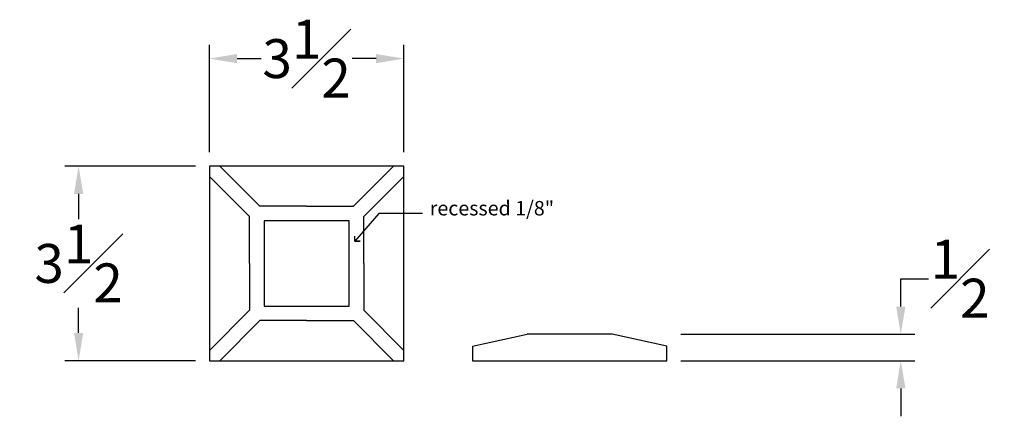
# Model space of a CAD drawing. Units: inches. Extents: x 10.2 to 27.9, y 25.7 to 32.8.
import ezdxf

# ---------------------------------------------------------------- set-up
doc = ezdxf.new("R2010")
doc.units = ezdxf.units.IN
doc.header["$MEASUREMENT"] = 0
doc.styles.get("Standard").update_dxf_attribs({"font": 'arial_0.ttf'})
doc.dimstyles.new('New OWP', dxfattribs={"dimtxt": 0.7, "dimasz": 0.5, "dimexe": 0.25, "dimexo": 0.25, "dimgap": 0.09, "dimtad": 0, "dimtih": 1, "dimtoh": 1, "dimdec": 4, "dimrnd": 0.0625, "dimzin": 0, "dimdsep": 46, "dimlunit": 5, "dimtxsty": 'Standard', "dimcen": 0, "dimadec": 0, "dimazin": 0, "dimtfac": 1, "dimtdec": 4, "dimtofl": 0, "dimtmove": 0, "dimatfit": 3, "dimfxl": 1, "dimfrac": 1, "dimtolj": 1, "dimtzin": 0, "dimarcsym": 0})

# ---------------------------------------------------------------- blocks, each defined once
blk = doc.blocks.new('*D12')
at = {"color": 0, "lineweight": -2, "transparency": 16777216}
for p, q in [((13.625, 30.436), (13.625, 32.371)), ((17.125, 30.436), (17.125, 32.371)), ((14.125, 32.121), (14.556, 32.121)), ((16.625, 32.121), (16.194, 32.121))]:
    blk.add_line(p, q, dxfattribs=at)
at = {"color": 0, "transparency": 16777216}
for points in [[(14.125, 32.204), (14.125, 32.038), (13.625, 32.121)], [(16.625, 32.204), (16.625, 32.038), (17.125, 32.121)]]:
    blk.add_solid(points, dxfattribs=at)
at = {"layer": 'Defpoints', "color": 0, "transparency": 16777216}
for p in [(17.125, 32.121), (13.625, 30.186), (17.125, 30.186)]:
    blk.add_point(p, dxfattribs=at)
at = {"color": 0, "transparency": 16777216, "insert": (15.375, 32.121), "char_height": 0.7, "attachment_point": 5}
blk.add_mtext('\\A1;3{\\H1.000000x;\\S1#2;}', dxfattribs=at)
blk = doc.blocks.new('*D13')
at = {"color": 0, "lineweight": -2, "transparency": 16777216}
for p, q in [((13.375, 30.186), (11.022, 30.186)), ((11.272, 29.686), (11.272, 29.235)), ((11.272, 27.186), (11.272, 27.637)), ((13.375, 26.686), (11.022, 26.686))]:
    blk.add_line(p, q, dxfattribs=at)
at = {"color": 0, "transparency": 16777216}
for points in [[(11.189, 29.686), (11.355, 29.686), (11.272, 30.186)], [(11.189, 27.186), (11.355, 27.186), (11.272, 26.686)]]:
    blk.add_solid(points, dxfattribs=at)
at = {"layer": 'Defpoints', "color": 0, "transparency": 16777216}
for p in [(13.625, 30.186), (11.272, 26.686), (13.625, 26.686)]:
    blk.add_point(p, dxfattribs=at)
at = {"color": 0, "transparency": 16777216, "insert": (11.272, 28.436), "char_height": 0.7, "attachment_point": 5}
blk.add_mtext('\\A1;3{\\H1.000000x;\\S1#2;}', dxfattribs=at)
blk = doc.blocks.new('*D14')
at = {"color": 0, "lineweight": -2, "transparency": 16777216}
for p, q in [((26.066, 27.661), (26.066, 28.161)), ((26.066, 28.161), (26.566, 28.161)), ((22.107, 27.161), (26.316, 27.161)), ((22.107, 26.686), (26.316, 26.686)), ((26.066, 26.186), (26.066, 25.686))]:
    blk.add_line(p, q, dxfattribs=at)
at = {"color": 0, "transparency": 16777216}
for points in [[(25.983, 27.661), (26.15, 27.661), (26.066, 27.161)], [(25.983, 26.186), (26.15, 26.186), (26.066, 26.686)]]:
    blk.add_solid(points, dxfattribs=at)
at = {"layer": 'Defpoints', "color": 0, "transparency": 16777216}
for p in [(21.857, 27.161), (26.066, 27.161), (21.857, 26.686)]:
    blk.add_point(p, dxfattribs=at)
at = {"color": 0, "transparency": 16777216, "insert": (27.134, 28.161), "char_height": 0.7, "attachment_point": 5}
blk.add_mtext('\\A1;{\\H1.000000x;\\S1#2;}', dxfattribs=at)

msp = doc.modelspace()

# ---------------------------------------------------------------- linework, layer by layer
for p, q in [((17.12484, 30.18573), (13.62484, 30.18573)), ((13.62484, 30.18573), (13.62484, 26.68573)), ((13.81046, 30.18573), (14.53234, 29.46385)), ((16.93923, 30.18573), (16.21735, 29.46385)), ((17.12484, 26.68573), (17.12484, 30.18573)), ((13.62484, 30.00011), (14.34672, 29.27824)), ((17.12484, 30.00011), (16.40297, 29.27824)), ((15.37484, 29.46385), (14.53234, 29.46385)), ((15.37484, 29.46385), (16.21735, 29.46385)), ((14.34672, 28.43573), (14.34672, 29.27824)), ((16.67415, 29.33438), (16.24378, 28.83502)), ((16.40297, 28.43573), (16.40297, 29.27824)), ((17.4581, 29.33438), (16.67415, 29.33438)), ((16.24378, 28.83502), (16.24378, 28.92621)), ((16.24378, 28.83502), (16.33942, 28.83502)), ((16.33942, 28.83502), (16.24378, 28.83502)), ((14.34672, 28.43573), (14.34672, 27.59322)), ((16.40297, 28.43573), (16.40297, 27.59322)), ((14.34672, 27.59322), (13.62484, 26.87135)), ((16.40297, 27.59322), (17.12484, 26.87135)), ((14.53234, 27.4076), (13.81046, 26.68573)), ((15.37484, 27.4076), (14.53234, 27.4076)), ((15.37484, 27.4076), (16.21735, 27.4076)), ((16.21735, 27.4076), (16.93923, 26.68573)), ((18.35671, 26.94823), (19.34108, 27.16073)), ((20.87233, 27.16073), (19.34108, 27.16073)), ((21.85671, 26.94823), (20.87233, 27.16073)), ((18.35671, 26.94823), (18.35671, 26.68573)), ((21.85671, 26.68573), (21.85671, 26.94823)), ((13.62484, 26.68573), (17.12484, 26.68573)), ((18.35671, 26.68573), (21.85671, 26.68573))]:
    msp.add_line(p, q)
msp.add_lwpolyline([(14.60922, 27.6701), (16.14047, 27.6701), (16.14047, 29.20135), (14.60922, 29.20135)], close=True)

# ---------------------------------------------------------------- texts
msp.add_text('recessed 1/8"', height=0.2597447).set_placement((17.59003, 29.29974))

# ---------------------------------------------------------------- dimensions: what is measured, and where the dimension line sits
dim = msp.add_linear_dim(base=(17.12484, 32.12115), p1=(13.62484, 30.18573), p2=(17.12484, 30.18573), dimstyle='New OWP')
dim.commit()
dim.dimension.update_dxf_attribs({"geometry": '*D12', "text_midpoint": (15.37484, 32.12115)})
for base, p1, p2, picture, middle in [((11.27208, 26.68573), (13.62484, 30.18573), (13.62484, 26.68573), '*D13', (11.27208, 28.43573)), ((26.06635, 27.16073), (21.85671, 26.68573), (21.85671, 27.16073), '*D14', (27.13376, 28.16073))]:
    dim = msp.add_linear_dim(base=base, p1=p1, p2=p2, angle=90, dimstyle='New OWP')
    dim.commit()
    dim.dimension.update_dxf_attribs({"geometry": picture, "text_midpoint": middle})

doc.saveas('drawing.dxf')
